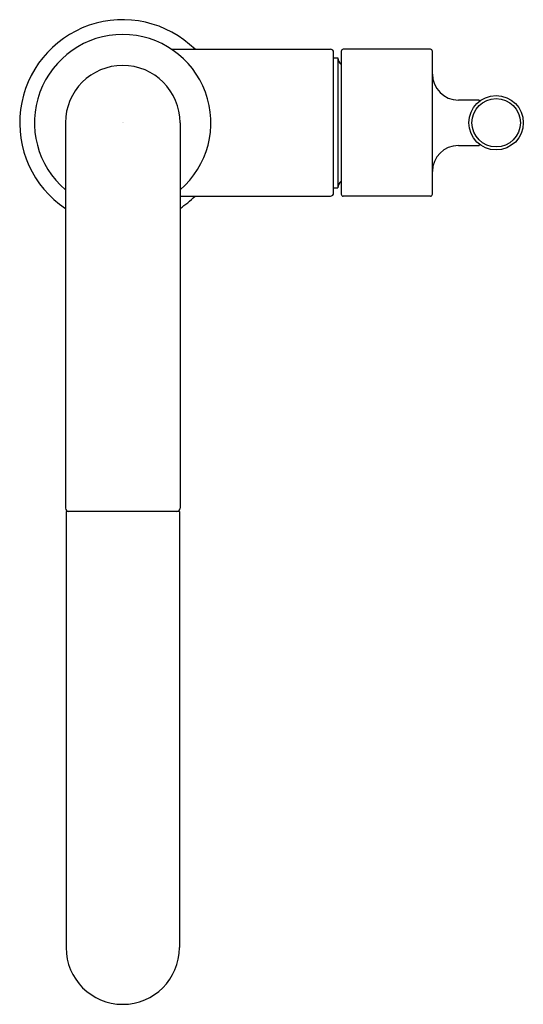
# Model space of a CAD drawing. Extents: x 3605.57 to 3610.46, y 311.81 to 321.36.
import ezdxf

# ---------------------------------------------------------------- set-up
doc = ezdxf.new("R2010")
doc.units = 0
doc.header["$LTSCALE"] = 0.64311
doc.layers.get('0').update_dxf_attribs({"color": 255, "linetype": 'CONTINUOUS'})
doc.layers.get('DEFPOINTS').update_dxf_attribs({"linetype": 'CONTINUOUS'})
doc.styles.get("Standard").update_dxf_attribs({"font": 'txt', "width": 0.8})

msp = doc.modelspace()

# ---------------------------------------------------------------- linework, layer by layer
for p, q in [((3607.0468, 321.0767), (3608.5877, 321.0767)), ((3608.6192, 319.683), (3608.6192, 321.0452)), ((3608.6923, 321.057), (3608.6923, 319.6712)), ((3609.5584, 321.0767), (3608.712, 321.0767)), ((3609.5781, 319.6712), (3609.5781, 321.057)), ((3608.6192, 320.994), (3608.6586, 320.994)), ((3608.6586, 320.994), (3608.6586, 319.7342)), ((3610.0309, 320.5846), (3610.0309, 320.5696)), ((3606.016, 320.3641), (3606.016, 316.6241)), ((3607.128, 320.3641), (3607.128, 316.6241)), ((3610.0309, 320.1586), (3610.0309, 320.1436)), ((3608.6192, 319.7342), (3608.6586, 319.7342)), ((3607.128, 319.6515), (3608.5877, 319.6515)), ((3609.5584, 319.6515), (3608.712, 319.6515)), ((3607.1219, 316.5941), (3606.022, 316.5941)), ((3606.022, 316.5941), (3606.022, 312.3621)), ((3607.1219, 316.5941), (3607.1219, 312.3621))]:
    msp.add_line(p, q)
for radius in [0.2638, 0.235]:
    msp.add_circle((3610.1962, 320.3641), radius)
for centre, radius, start, end in [((3606.572, 320.3641), 1, 45.44673, 236.22038), ((3606.572, 320.3641), 0.8563, 310.48928, 229.51072), ((3608.5877, 321.0452), 0.0315, 359.99829, 90), ((3608.712, 321.057), 0.0197, 90, 180.00042), ((3609.5579, 321.0565), 0.0203, 1.61191, 88.4065), ((3608.775, 321.0137), 0.1181, 189.59407, 225.48912), ((3606.572, 320.3641), 0.556, 0, 180), ((3609.8301, 320.8366), 0.252, 180, 270), ((3609.8803, -42166.1747), 42486.7593, 89.99979699, 90.00006776), ((3609.8301, 319.8917), 0.252, 90, 180), ((3609.8803, 42806.9029), 42486.7593, 269.99993224, 270.00020301), ((3608.775, 319.7145), 0.1181, 134.51088, 170.40593), ((3606.572, 320.3641), 1, 303.77962, 314.55327), ((3608.5877, 319.683), 0.0315, 270, 0.00171), ((3608.712, 319.6712), 0.0197, 179.99958, 270), ((3609.5579, 319.6718), 0.0203, 271.5935, 358.38809), ((3606.046, 316.6241), 0.03, 180, 270), ((3607.098, 316.6241), 0.03, 270, 360), ((3606.572, 312.3621), 0.5499, 180, 0)]:
    msp.add_arc(centre, radius, start, end)

# ---------------------------------------------------------------- texts
at = {"layer": 'DEFPOINTS'}
for tag, p, s in [('TRADENAME', (3606.572, 320.3658), ''), ('MODELNUMBER', (3606.572, 320.3675), 'K-7505BR-C4'), ('PRODUCT', (3606.572, 320.3642), 'KITCHEN SINK FAUCET')]:
    msp.add_attdef(tag, p, s, height=0.001, dxfattribs=at)

doc.saveas('drawing.dxf')
